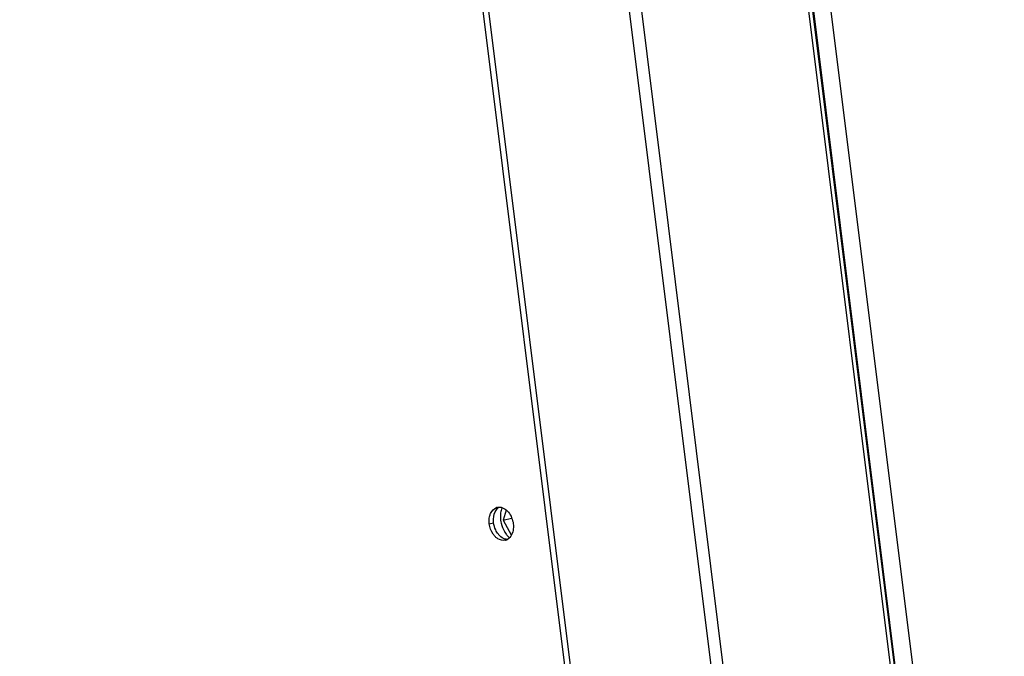
# Paper-space layout '45007_3_3' of a CAD drawing. Units: millimetres. Extents: x -268 to 594, y 0 to 420.
# Drawn here: x -194 to -154, y 147 to 173 of the extents above; entities that cross this region are included whole.
import ezdxf

# ---------------------------------------------------------------- set-up
doc = ezdxf.new("R2010")
doc.units = ezdxf.units.MM
doc.header["$LTSCALE"] = 32.67
doc.layers.get('0').update_dxf_attribs({"linetype": 'CONTINUOUS'})
doc.layers.add('AMB-COVERS', color=7, linetype='CONTINUOUS')

psp = doc.layouts.new('45007_3_3')

# ---------------------------------------------------------------- linework, layer by layer
at = {"color": 3, "linetype": 'Continuous'}
for p, q in [((-180.194, 321.253), (-148.945, 70.619)), ((-179.492, 321.34), (-148.243, 70.706))]:
    psp.add_line(p, q, dxfattribs=at)
at = {"color": 7, "linetype": 'Continuous'}
for p, q in [((-174.181, 152.749), (-174.298, 152.344)), ((-174.298, 152.344), (-173.961, 152.428)), ((-174.298, 152.344), (-173.976, 151.745))]:
    psp.add_line(p, q, dxfattribs=at)
for points, knots in [([(-174.35, 152.854), (-174.359, 152.834), (-174.389, 152.747), (-174.406, 152.656), (-174.412, 152.586)], [0, 0, 0, 0, 0.240354, 1, 1, 1, 1]), ([(-174.412, 152.586), (-174.414, 152.566), (-174.419, 152.486), (-174.414, 152.404), (-174.407, 152.344)], [0, 0, 0, 0, 0.245598, 1, 1, 1, 1]), ([(-174.407, 152.344), (-174.402, 152.302), (-174.373, 152.14), (-174.313, 151.984), (-174.251, 151.878)], [0, 0, 0, 0, 0.252447, 1, 1, 1, 1]), ([(-174.251, 151.878), (-174.246, 151.869), (-174.225, 151.835), (-174.203, 151.803), (-174.185, 151.779)], [0, 0, 0, 0, 0.253099, 1, 1, 1, 1]), ([(-174.185, 151.779), (-174.175, 151.766), (-174.135, 151.714), (-174.089, 151.667), (-174.052, 151.635)], [0, 0, 0, 0, 0.257374, 1, 1, 1, 1])]:
    psp.add_open_spline(points, degree=3, knots=knots, dxfattribs=at)
at = {"layer": 'AMB-COVERS', "color": 3, "linetype": 'Continuous'}
for p, q in [((-156.183, 68.832), (-188.1, 324.821)), ((-187.631, 324.895), (-155.714, 68.907)), ((-149.121, 70.551), (-180.746, 324.2)), ((-193.929, 323.79), (-162.073, 68.293)), ((-193.718, 323.982), (-161.84, 68.306)), ((-180.573, 324.016), (-148.978, 70.613))]:
    psp.add_line(p, q, dxfattribs=at)
at = {"layer": 'AMB-COVERS', "color": 7, "linetype": 'Continuous'}
psp.add_line((-174.866, 152.196), (-174.692, 152.239), dxfattribs=at)
at = {"layer": 'AMB-COVERS', "color": 3, "linetype": 'Continuous'}
for centre, radius, start, end in [((-174.467, 152.543), 0.33, 103.9603, 108.3288), ((-174.64, 152.217), 0.711, 39.1484, 45.6545), ((-174.293, 151.849), 0.33, 283.9603, 288.3288), ((-174.297, 151.858), 0.34, 288.3957, 299.4491)]:
    psp.add_arc(centre, radius, start, end, dxfattribs=at)
at = {"layer": 'AMB-COVERS', "color": 7, "linetype": 'Continuous'}
psp.add_arc((-173.946, 152.218), 0.711, 219.1484, 225.6545, dxfattribs=at)
at = {"layer": 'AMB-COVERS', "color": 3, "linetype": 'Continuous'}
for points, knots in [([(-174.855, 152.49), (-174.845, 152.534), (-174.799, 152.684), (-174.678, 152.82), (-174.571, 152.856)], [0, 0, 0, 0, 0.284685, 1, 1, 1, 1]), ([(-174.452, 152.873), (-174.369, 152.87), (-174.254, 152.822), (-174.166, 152.747), (-174.143, 152.725)], [0, 0, 0, 0, 0.725696, 1, 1, 1, 1]), ([(-174.617, 151.667), (-174.651, 151.699), (-174.777, 151.851), (-174.848, 152.047), (-174.866, 152.196)], [0, 0, 0, 0, 0.237019, 1, 1, 1, 1]), ([(-173.894, 152.196), (-173.886, 152.129), (-173.878, 151.901), (-173.986, 151.643), (-174.13, 151.562)], [0, 0, 0, 0, 0.289903, 1, 1, 1, 1]), ([(-174.214, 151.529), (-174.315, 151.504), (-174.476, 151.546), (-174.588, 151.638), (-174.617, 151.667)], [0, 0, 0, 0, 0.718372, 1, 1, 1, 1])]:
    psp.add_open_spline(points, degree=3, knots=knots, dxfattribs=at)
at = {"layer": 'AMB-COVERS', "color": 7, "linetype": 'Continuous'}
psp.add_open_spline([(-174.692, 152.239), (-174.698, 152.289), (-174.707, 152.471), (-174.657, 152.664), (-174.575, 152.769)], degree=3, knots=[0, 0, 0, 0, 0.273885, 1, 1, 1, 1], dxfattribs=at)
for points in [[(-174.575, 152.769), (-174.543, 152.81), (-174.502, 152.847), (-174.456, 152.873)], [(-174.607, 151.946), (-174.651, 152.038), (-174.68, 152.138), (-174.692, 152.239)], [(-174.497, 151.77), (-174.541, 151.823), (-174.578, 151.883), (-174.607, 151.946)], [(-174.232, 151.579), (-174.311, 151.603), (-174.384, 151.652), (-174.443, 151.71)], [(-174.134, 151.563), (-174.167, 151.564), (-174.2, 151.57), (-174.232, 151.579)]]:
    psp.add_open_spline(points, degree=3, dxfattribs=at)
at = {"layer": 'AMB-COVERS', "color": 3, "linetype": 'Continuous'}
for points in [[(-174.546, 152.863), (-174.516, 152.871), (-174.484, 152.874), (-174.452, 152.873)], [(-174.866, 152.196), (-174.878, 152.293), (-174.876, 152.394), (-174.855, 152.49)], [(-174.089, 152.666), (-173.981, 152.534), (-173.915, 152.364), (-173.894, 152.196)]]:
    psp.add_open_spline(points, degree=3, dxfattribs=at)

doc.saveas('drawing.dxf')
